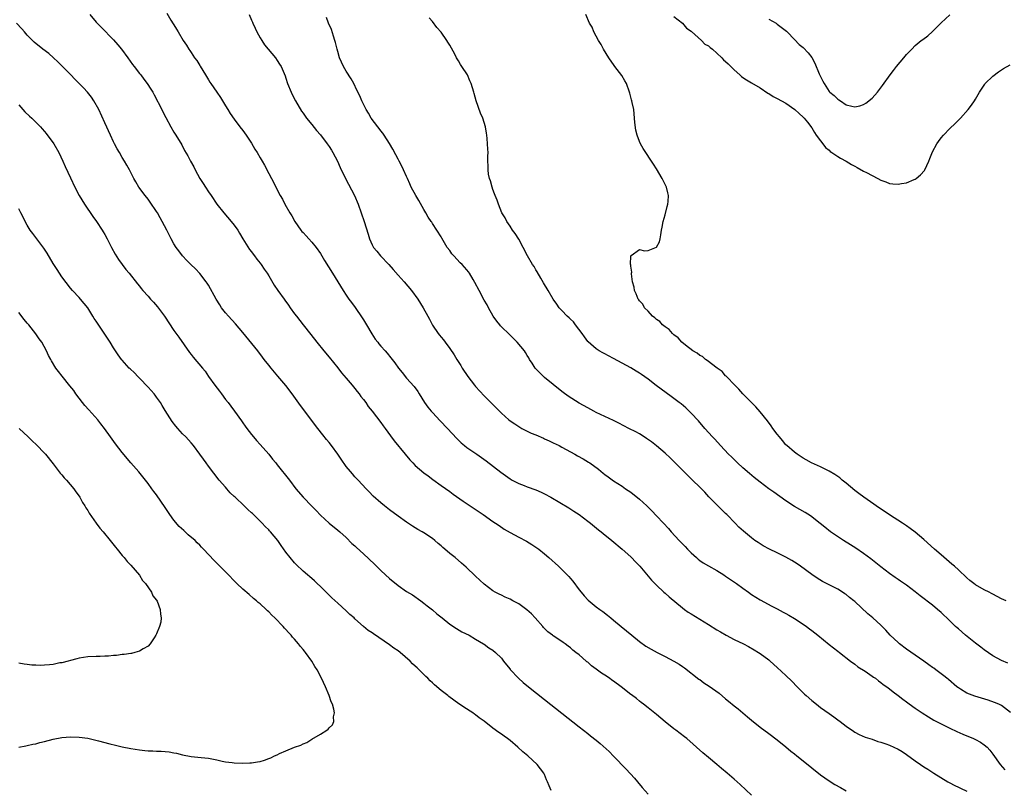
# Model space of a CAD drawing. Units: inches. Extents: x 2505000 to 2508000, y 1548000 to 1551000.
# Drawn here: x 2505447 to 2505676, y 1548227 to 1548406 of the extents above; entities that cross this region are included whole.
import ezdxf

# ---------------------------------------------------------------- set-up
doc = ezdxf.new("R2010")
doc.units = ezdxf.units.IN
doc.header["$MEASUREMENT"] = 0
doc.layers.add('LD25051548_10ft', color=133, linetype='Continuous')

msp = doc.modelspace()

# ---------------------------------------------------------------- linework, layer by layer
at = {"layer": 'LD25051548_10ft'}
for points, elevation in [([(2505463.53, 1548407), (2505465, 1548405.25), (2505465.21, 1548405), (2505466.1, 1548404.1), (2505469, 1548401.18), (2505470, 1548400), (2505470.81, 1548399), (2505472.3, 1548397), (2505473.42, 1548395.42), (2505473.77, 1548395), (2505475, 1548393.35), (2505475.3, 1548393), (2505476.06, 1548392.06), (2505476.82, 1548391), (2505477.69, 1548389.69), (2505478.08, 1548389), (2505478.43, 1548388.43), (2505480.17, 1548385), (2505480.46, 1548384.46), (2505481.12, 1548383.12), (2505482.26, 1548381), (2505483, 1548379.74), (2505483.47, 1548379), (2505484.81, 1548376.81), (2505485.5, 1548375.5), (2505486.22, 1548374.22), (2505486.87, 1548373), (2505487.65, 1548371.65), (2505487.95, 1548371), (2505489.02, 1548369), (2505489.82, 1548367.82), (2505490.31, 1548367), (2505491, 1548365.92), (2505491.63, 1548365), (2505492.96, 1548363), (2505494.56, 1548361), (2505496.31, 1548359), (2505497, 1548358.17), (2505497.8, 1548357), (2505498.26, 1548356.26), (2505499.01, 1548355.01), (2505500.54, 1548352.54), (2505501, 1548351.95), (2505501.39, 1548351.39), (2505501.7, 1548351), (2505502.24, 1548350.24), (2505503, 1548349.36), (2505503.25, 1548349), (2505503.94, 1548347.94), (2505504.61, 1548347), (2505505, 1548346.42), (2505506.26, 1548344.26), (2505507.12, 1548343), (2505508.55, 1548341), (2505508.72, 1548340.72), (2505509.56, 1548339.56), (2505510.01, 1548339), (2505511, 1548337.59), (2505511.43, 1548337), (2505512.99, 1548335), (2505514.79, 1548332.79), (2505516.18, 1548331), (2505517.76, 1548329), (2505519, 1548327.52), (2505521, 1548325.06), (2505521.89, 1548323.89), (2505523, 1548322.65), (2505524.39, 1548321), (2505524.65, 1548320.65), (2505525, 1548320.26), (2505525.54, 1548319.54), (2505526.01, 1548319), (2505526.4, 1548318.4), (2505527, 1548317.67), (2505527.5, 1548317), (2505528.1, 1548316.1), (2505528.97, 1548315), (2505531, 1548312.37), (2505531.58, 1548311.58), (2505532.03, 1548311), (2505533.27, 1548309.27), (2505534.13, 1548308.13), (2505536.63, 1548305), (2505537.73, 1548303.73), (2505538.4, 1548303), (2505539, 1548302.41), (2505541, 1548300.7), (2505541.96, 1548299.96), (2505543.11, 1548299.11), (2505545, 1548297.78), (2505547, 1548296.34), (2505547.76, 1548295.76), (2505550.1, 1548294.1), (2505554.77, 1548291), (2505557, 1548289.41), (2505557.63, 1548289), (2505558.43, 1548288.43), (2505559.64, 1548287.64), (2505561, 1548286.86), (2505563, 1548285.76), (2505564.82, 1548284.82), (2505566.06, 1548284.06), (2505567, 1548283.46), (2505567.64, 1548283), (2505569, 1548281.88), (2505570.02, 1548281), (2505572.23, 1548279), (2505573.64, 1548277.64), (2505574.61, 1548276.61), (2505575, 1548276.15), (2505575.52, 1548275.52), (2505577, 1548273.56), (2505577.46, 1548273), (2505578.17, 1548272.17), (2505579.15, 1548271.15), (2505581, 1548269.61), (2505581.79, 1548269), (2505582.5, 1548268.5), (2505583.62, 1548267.62), (2505584.36, 1548267), (2505585, 1548266.51), (2505586.78, 1548265), (2505588.02, 1548264.02), (2505589.24, 1548263), (2505591, 1548261.58), (2505592.49, 1548260.49), (2505593.73, 1548259.73), (2505595.12, 1548259), (2505597, 1548258.09), (2505599, 1548257.02), (2505600.26, 1548256.26), (2505601, 1548255.72), (2505601.43, 1548255.43), (2505604.81, 1548252.81), (2505605, 1548252.69), (2505605.98, 1548251.98), (2505607.22, 1548251.22), (2505609.54, 1548249.54), (2505611, 1548248.24), (2505611.7, 1548247.7), (2505613, 1548246.61), (2505613.94, 1548245.94), (2505615, 1548244.99), (2505616.1, 1548244.1), (2505617, 1548243.27), (2505619, 1548241.65), (2505621, 1548240.19), (2505623, 1548238.71), (2505625, 1548237.09), (2505626.13, 1548236.13), (2505627, 1548235.45), (2505627.54, 1548235), (2505629, 1548233.87), (2505633, 1548230.64), (2505635, 1548229.21), (2505636.36, 1548228.36), (2505637.64, 1548227.64), (2505639, 1548226.93)], 7110), ([(2505481.33, 1548407.33), (2505482.32, 1548405.68), (2505482.86, 1548404.86), (2505483, 1548404.6), (2505483.64, 1548403.64), (2505483.97, 1548403), (2505485.18, 1548401), (2505485.94, 1548399.94), (2505486.45, 1548399), (2505486.69, 1548398.69), (2505487, 1548398.19), (2505487.82, 1548397), (2505488.33, 1548396.33), (2505489, 1548395.19), (2505489.08, 1548395.08), (2505490.36, 1548393), (2505491, 1548391.88), (2505491.34, 1548391.34), (2505491.57, 1548391), (2505493, 1548389.01), (2505493.8, 1548387.8), (2505494.31, 1548387), (2505495, 1548385.81), (2505495.49, 1548385), (2505496.04, 1548384.04), (2505497, 1548382.72), (2505498.3, 1548381), (2505499, 1548380.1), (2505499.78, 1548379), (2505501, 1548377.17), (2505501.79, 1548375.79), (2505502.31, 1548375), (2505503, 1548373.8), (2505503.5, 1548373), (2505504.04, 1548372.04), (2505505, 1548370.14), (2505505.61, 1548369), (2505506.14, 1548368.14), (2505506.64, 1548367), (2505507.69, 1548365), (2505508.19, 1548364.19), (2505508.77, 1548363), (2505509.9, 1548361), (2505510.33, 1548360.32), (2505511.08, 1548359), (2505512.49, 1548357), (2505512.71, 1548356.71), (2505513, 1548356.41), (2505513.66, 1548355.66), (2505514.3, 1548355), (2505515, 1548354.23), (2505516, 1548353), (2505517, 1548351.56), (2505517.97, 1548349.97), (2505519.83, 1548347), (2505522.29, 1548343), (2505523, 1548341.89), (2505523.61, 1548341), (2505524.19, 1548340.19), (2505525.04, 1548339.04), (2505526.67, 1548336.67), (2505527, 1548336.16), (2505527.67, 1548335), (2505528.91, 1548332.91), (2505529.71, 1548331.71), (2505530.29, 1548331), (2505530.58, 1548330.58), (2505531, 1548330.08), (2505531.98, 1548329), (2505532.45, 1548328.45), (2505533.36, 1548327.36), (2505534.24, 1548326.24), (2505535.12, 1548325), (2505535.94, 1548323.94), (2505537, 1548322.67), (2505538.74, 1548320.74), (2505539.56, 1548319.56), (2505539.89, 1548319), (2505541.15, 1548317), (2505541.94, 1548315.94), (2505542.69, 1548315), (2505543, 1548314.66), (2505544.76, 1548312.76), (2505546.47, 1548311), (2505548.67, 1548308.67), (2505549.67, 1548307.67), (2505550.46, 1548307), (2505551, 1548306.58), (2505553.31, 1548305), (2505555.46, 1548303.46), (2505558.85, 1548300.85), (2505561, 1548299.31), (2505561.52, 1548299), (2505563, 1548298.21), (2505564.23, 1548297.77), (2505565, 1548297.47), (2505567, 1548296.76), (2505568.21, 1548296.21), (2505569, 1548295.82), (2505570.48, 1548295), (2505574.6, 1548292.6), (2505575.82, 1548291.82), (2505577.03, 1548291), (2505579, 1548289.5), (2505579.64, 1548289), (2505581.49, 1548287.48), (2505582.11, 1548287), (2505582.59, 1548286.59), (2505584.57, 1548285), (2505586.98, 1548283), (2505589, 1548281.18), (2505589.19, 1548281), (2505590.06, 1548280.06), (2505591.08, 1548279), (2505593.81, 1548275.81), (2505595, 1548274.58), (2505596.69, 1548273), (2505597, 1548272.75), (2505597.91, 1548271.91), (2505601, 1548269.33), (2505601.44, 1548269), (2505602.35, 1548268.35), (2505603, 1548267.94), (2505605, 1548266.7), (2505607, 1548265.51), (2505609, 1548264.29), (2505609.79, 1548263.79), (2505611.15, 1548263), (2505613, 1548262.04), (2505615.12, 1548261), (2505616.35, 1548260.35), (2505617.62, 1548259.62), (2505618.66, 1548259), (2505619, 1548258.77), (2505621, 1548257.26), (2505621.32, 1548257), (2505623, 1548255.51), (2505625, 1548253.66), (2505626.34, 1548252.34), (2505627.64, 1548251), (2505629.34, 1548249.34), (2505629.71, 1548249), (2505631, 1548247.88), (2505632.08, 1548247), (2505633, 1548246.27), (2505635, 1548244.81), (2505636.09, 1548244.09), (2505637, 1548243.4), (2505637.59, 1548243), (2505639, 1548241.89), (2505640.71, 1548240.71), (2505641, 1548240.52), (2505641.99, 1548239.99), (2505643.38, 1548239.38), (2505645, 1548238.85), (2505646.35, 1548238.36), (2505647, 1548238.19), (2505648.21, 1548237.79), (2505649, 1548237.48), (2505651, 1548236.58), (2505651.99, 1548235.99), (2505653, 1548235.35), (2505655, 1548233.88), (2505656.23, 1548233), (2505657, 1548232.48), (2505657.91, 1548231.91), (2505659.3, 1548231), (2505662.54, 1548229), (2505662.84, 1548228.84), (2505664.16, 1548228.16), (2505665, 1548227.75), (2505665.5, 1548227.5), (2505667, 1548226.79)], 7100), ([(2505500.44, 1548407), (2505501, 1548405.73), (2505501.24, 1548405.24), (2505501.32, 1548405), (2505501.87, 1548403.87), (2505502.26, 1548403), (2505503, 1548401.65), (2505503.37, 1548401), (2505503.99, 1548399.99), (2505506.55, 1548397), (2505507, 1548396.38), (2505507.51, 1548395.51), (2505507.88, 1548395), (2505508.8, 1548392.8), (2505509, 1548392.25), (2505509.38, 1548391), (2505510.18, 1548389), (2505510.44, 1548388.44), (2505511.2, 1548387), (2505512.62, 1548384.62), (2505513, 1548384.11), (2505513.44, 1548383.44), (2505513.79, 1548383), (2505515, 1548381.53), (2505516.12, 1548380.12), (2505517, 1548379.1), (2505518.6, 1548377), (2505519, 1548376.4), (2505519.54, 1548375.54), (2505519.9, 1548375), (2505520.94, 1548373), (2505521.56, 1548371.56), (2505522.78, 1548369), (2505524.87, 1548365), (2505525.75, 1548363), (2505526.47, 1548361), (2505527.14, 1548359), (2505528.07, 1548356.07), (2505528.35, 1548355), (2505529, 1548353.6), (2505529.31, 1548353), (2505530.1, 1548352.1), (2505530.97, 1548351), (2505532.84, 1548349), (2505533.86, 1548347.86), (2505535, 1548346.55), (2505536.43, 1548345), (2505538.14, 1548343), (2505539.62, 1548341), (2505540.86, 1548339), (2505541.91, 1548337), (2505542.31, 1548336.31), (2505543, 1548334.95), (2505544.34, 1548333), (2505544.64, 1548332.64), (2505545, 1548332.14), (2505545.52, 1548331.52), (2505545.92, 1548331), (2505547, 1548329.55), (2505548.05, 1548328.05), (2505548.66, 1548327), (2505549.55, 1548325.55), (2505549.88, 1548325), (2505551.21, 1548323), (2505552.73, 1548321), (2505553, 1548320.68), (2505555, 1548318.52), (2505556.78, 1548316.78), (2505557, 1548316.54), (2505557.79, 1548315.79), (2505558.53, 1548315), (2505559, 1548314.53), (2505560.73, 1548313), (2505561, 1548312.78), (2505562.07, 1548312.07), (2505563.25, 1548311.25), (2505563.69, 1548311), (2505565.92, 1548309.92), (2505567, 1548309.5), (2505568.72, 1548308.72), (2505569, 1548308.61), (2505570.08, 1548308.08), (2505571, 1548307.67), (2505572.35, 1548307), (2505573, 1548306.67), (2505576.06, 1548305), (2505576.65, 1548304.65), (2505577.93, 1548303.93), (2505579.19, 1548303.19), (2505579.48, 1548303), (2505581.51, 1548301.51), (2505582.62, 1548300.62), (2505583, 1548300.29), (2505583.75, 1548299.75), (2505585, 1548298.86), (2505587, 1548297.58), (2505587.8, 1548297), (2505589, 1548296.18), (2505591, 1548294.54), (2505592.7, 1548293), (2505593.89, 1548291.89), (2505595, 1548290.74), (2505596.56, 1548289), (2505597.75, 1548287.75), (2505598.36, 1548287), (2505600.23, 1548285), (2505600.61, 1548284.61), (2505601, 1548284.17), (2505601.6, 1548283.6), (2505602.15, 1548283), (2505603, 1548282.11), (2505604.22, 1548281), (2505604.64, 1548280.64), (2505605, 1548280.37), (2505605.81, 1548279.81), (2505607.07, 1548279.07), (2505609, 1548278.01), (2505610.61, 1548277), (2505611, 1548276.74), (2505613.5, 1548275), (2505615, 1548273.89), (2505616.28, 1548273), (2505617, 1548272.48), (2505619, 1548271.22), (2505621.76, 1548269.76), (2505623, 1548269.14), (2505624.38, 1548268.38), (2505625, 1548268.07), (2505625.65, 1548267.65), (2505627, 1548266.92), (2505629, 1548265.57), (2505629.8, 1548265), (2505630.48, 1548264.48), (2505631, 1548264.11), (2505632.42, 1548263), (2505635, 1548260.88), (2505637, 1548259.29), (2505637.42, 1548259), (2505639.98, 1548257), (2505641, 1548256.25), (2505641.7, 1548255.7), (2505643.37, 1548254.63), (2505645, 1548253.53), (2505645.3, 1548253.3), (2505645.74, 1548253), (2505646.45, 1548252.45), (2505647, 1548252.07), (2505647.59, 1548251.59), (2505648.42, 1548251), (2505649, 1548250.56), (2505649.85, 1548249.85), (2505651, 1548249.04), (2505652.13, 1548248.13), (2505653, 1548247.53), (2505653.3, 1548247.3), (2505654.46, 1548246.46), (2505655, 1548246.11), (2505656.62, 1548245), (2505658.07, 1548244.07), (2505659.32, 1548243.32), (2505661, 1548242.41), (2505663, 1548241.43), (2505664.65, 1548240.65), (2505666.03, 1548240.03), (2505668.54, 1548239), (2505669, 1548238.78), (2505670.15, 1548238.15), (2505671, 1548237.58), (2505671.68, 1548237), (2505672.3, 1548236.3), (2505673, 1548235.43), (2505674.69, 1548233), (2505675.75, 1548231.75)], 7090), ([(2505676.07, 1548271), (2505675, 1548271.48), (2505674.02, 1548272.02), (2505673, 1548272.52), (2505672.71, 1548272.71), (2505672.15, 1548273), (2505671, 1548273.56), (2505669, 1548274.69), (2505668.57, 1548275), (2505667.69, 1548275.69), (2505667, 1548276.29), (2505665, 1548278.18), (2505664.1, 1548279), (2505663.52, 1548279.52), (2505661, 1548281.67), (2505659.47, 1548283), (2505657, 1548285.22), (2505655, 1548286.93), (2505653.8, 1548287.8), (2505653, 1548288.39), (2505652.05, 1548289), (2505649, 1548290.91), (2505645.95, 1548293), (2505645.41, 1548293.41), (2505643.04, 1548295), (2505641.92, 1548295.92), (2505641, 1548296.6), (2505639, 1548298.25), (2505638.05, 1548299), (2505637.5, 1548299.5), (2505637, 1548299.81), (2505636.32, 1548300.32), (2505635, 1548301.05), (2505633, 1548302.05), (2505630.93, 1548303), (2505629.73, 1548303.73), (2505629, 1548304.1), (2505627.59, 1548305), (2505627, 1548305.44), (2505625.2, 1548307), (2505625, 1548307.21), (2505624.17, 1548308.17), (2505623.48, 1548309), (2505623, 1548309.63), (2505621.99, 1548311), (2505621.59, 1548311.59), (2505620.72, 1548312.72), (2505619, 1548314.85), (2505618.01, 1548316.01), (2505615, 1548319.02), (2505614.07, 1548320.07), (2505613.11, 1548321), (2505611.2, 1548323), (2505611.12, 1548323.12), (2505611, 1548323.21), (2505610.17, 1548324.17), (2505609.05, 1548325), (2505606.76, 1548326.76), (2505606.33, 1548327), (2505605.64, 1548327.64), (2505605, 1548327.94), (2505604.43, 1548328.43), (2505603.43, 1548329), (2505601.66, 1548330.34), (2505600.85, 1548331), (2505600.01, 1548332.01), (2505599, 1548332.69), (2505598.85, 1548332.85), (2505598.65, 1548333), (2505597.93, 1548333.93), (2505597, 1548334.53), (2505596.38, 1548335), (2505595.77, 1548335.77), (2505595, 1548336.26), (2505594.61, 1548336.61), (2505594.06, 1548337), (2505593, 1548338.18), (2505592.2, 1548339), (2505591.79, 1548339.79), (2505591, 1548340.63), (2505590.85, 1548340.85), (2505590.71, 1548341), (2505590.25, 1548342.25), (2505589.85, 1548343), (2505589.79, 1548343.79), (2505589.43, 1548345), (2505589.15, 1548346.85), (2505589.17, 1548347), (2505589.24, 1548347.24), (2505589, 1548348.65), (2505588.98, 1548348.98), (2505588.95, 1548349.05), (2505588.99, 1548351), (2505589, 1548351.06), (2505589.11, 1548351.11), (2505591, 1548352.47), (2505592.19, 1548352.19), (2505593, 1548352.31), (2505595, 1548353.01), (2505595.69, 1548354.31), (2505595.84, 1548355), (2505595.94, 1548355.94), (2505596.12, 1548357), (2505596.28, 1548357.72), (2505596.5, 1548359), (2505597, 1548360.57), (2505597.48, 1548362.52), (2505597.61, 1548363), (2505597.69, 1548363.68), (2505597.75, 1548365), (2505597.62, 1548365.62), (2505597.25, 1548367), (2505596.53, 1548368.53), (2505596.29, 1548369), (2505595, 1548371.24), (2505594.31, 1548372.31), (2505591.91, 1548375.91), (2505591.27, 1548377), (2505591, 1548377.58), (2505590.45, 1548379), (2505590.16, 1548380.16), (2505589.95, 1548381.95), (2505589.89, 1548383), (2505589.69, 1548385), (2505589.35, 1548386.65), (2505589.28, 1548387), (2505589.2, 1548387.2), (2505588.76, 1548388.76), (2505588.71, 1548389), (2505587.97, 1548391), (2505587.64, 1548391.64), (2505586.89, 1548392.89), (2505585.29, 1548395), (2505585.18, 1548395.18), (2505583.9, 1548397), (2505582.71, 1548399), (2505582.1, 1548400.1), (2505581.55, 1548401), (2505580.45, 1548403), (2505580.07, 1548404.07), (2505579.45, 1548405), (2505578.6, 1548407)], 7060), ([(2505599, 1548406.59), (2505601, 1548405.03), (2505601.89, 1548403.89), (2505603, 1548403.18), (2505603.08, 1548403.08), (2505605.41, 1548401), (2505606.18, 1548400.18), (2505607, 1548399.76), (2505607.4, 1548399.4), (2505607.94, 1548399), (2505609, 1548398.06), (2505610.14, 1548397), (2505610.52, 1548396.52), (2505611, 1548396.15), (2505611.58, 1548395.58), (2505612.23, 1548395), (2505613, 1548394.21), (2505614.33, 1548393), (2505614.66, 1548392.66), (2505615, 1548392.45), (2505615.86, 1548391.86), (2505617, 1548391.21), (2505619, 1548390.03), (2505620.78, 1548388.78), (2505621, 1548388.67), (2505622.02, 1548388.02), (2505623, 1548387.51), (2505625, 1548386.42), (2505627.06, 1548385), (2505628.09, 1548384.09), (2505629, 1548383.21), (2505629.2, 1548383), (2505630.03, 1548382.03), (2505631, 1548380.73), (2505631.65, 1548379.65), (2505632, 1548379), (2505633, 1548377.74), (2505633.52, 1548377), (2505634.19, 1548376.19), (2505635, 1548375.52), (2505635.27, 1548375.27), (2505635.63, 1548375), (2505637, 1548374.08), (2505637.67, 1548373.67), (2505638.94, 1548373), (2505640.23, 1548372.23), (2505641, 1548371.81), (2505641.55, 1548371.55), (2505643, 1548370.7), (2505643.66, 1548370.34), (2505645, 1548369.64), (2505646.3, 1548369), (2505647, 1548368.59), (2505648.17, 1548368.17), (2505649, 1548367.82), (2505649.77, 1548367.77), (2505651, 1548367.64), (2505651.81, 1548367.81), (2505653, 1548368), (2505654.77, 1548368.77), (2505655, 1548368.85), (2505655.22, 1548369), (2505656.2, 1548369.8), (2505657.13, 1548370.87), (2505657.21, 1548371), (2505658.16, 1548373), (2505658.36, 1548373.64), (2505659, 1548375.15), (2505660.01, 1548377), (2505660.4, 1548377.6), (2505661, 1548378.39), (2505661.52, 1548379), (2505663, 1548380.56), (2505664.25, 1548381.75), (2505665, 1548382.54), (2505665.46, 1548383), (2505667.24, 1548385), (2505668.02, 1548385.98), (2505668.77, 1548387), (2505669, 1548387.36), (2505669.92, 1548389), (2505671.13, 1548390.87), (2505671.25, 1548391), (2505673, 1548392.69), (2505674.28, 1548393.72), (2505675, 1548394.2), (2505675.46, 1548394.54), (2505677, 1548395.39)], 7060), ([(2505621, 1548405.95), (2505622.7, 1548405), (2505623, 1548404.8), (2505625.14, 1548403.14), (2505625.3, 1548403), (2505627, 1548401.23), (2505628.06, 1548400.06), (2505629, 1548399.34), (2505630.12, 1548398.12), (2505631, 1548397.07), (2505631.72, 1548395.72), (2505632.7, 1548393.3), (2505633, 1548392.68), (2505633.58, 1548391.58), (2505633.83, 1548391), (2505635, 1548389.2), (2505635.19, 1548389), (2505636.22, 1548388.22), (2505637, 1548387.37), (2505637.27, 1548387.27), (2505637.66, 1548387), (2505639, 1548386.11), (2505640.27, 1548385.73), (2505641, 1548385.62), (2505642.15, 1548385.85), (2505643, 1548386.17), (2505643.54, 1548386.46), (2505645, 1548387.63), (2505646.23, 1548389), (2505647.43, 1548390.57), (2505649.17, 1548393), (2505649.99, 1548394.01), (2505650.66, 1548395), (2505652.32, 1548397), (2505652.66, 1548397.34), (2505653, 1548397.73), (2505654.18, 1548399), (2505655, 1548399.81), (2505656.38, 1548401), (2505656.73, 1548401.27), (2505657.88, 1548402.12), (2505659, 1548403.07), (2505661, 1548405.13), (2505663, 1548406.94)], 7070), ([(2505617, 1548225.92), (2505614.37, 1548228.37), (2505613, 1548229.57), (2505611.33, 1548231), (2505610.04, 1548232.04), (2505608.94, 1548233), (2505607, 1548234.63), (2505605.72, 1548235.72), (2505602.01, 1548239), (2505601.45, 1548239.45), (2505599.44, 1548241), (2505599, 1548241.32), (2505597, 1548242.89), (2505595, 1548244.6), (2505593, 1548246.19), (2505591.93, 1548247), (2505591.41, 1548247.41), (2505591, 1548247.71), (2505590.29, 1548248.29), (2505589.16, 1548249.16), (2505589, 1548249.27), (2505586.8, 1548251), (2505585, 1548252.34), (2505584.6, 1548252.6), (2505584.07, 1548253), (2505583, 1548253.74), (2505582.22, 1548254.22), (2505581, 1548255.16), (2505579.91, 1548255.91), (2505579, 1548256.74), (2505578.84, 1548256.84), (2505578.68, 1548257), (2505577, 1548258.42), (2505576.28, 1548259), (2505575.54, 1548259.54), (2505575, 1548260.1), (2505574.46, 1548260.46), (2505573.8, 1548261), (2505573.31, 1548261.31), (2505573, 1548261.57), (2505571, 1548262.89), (2505570.87, 1548263), (2505569.78, 1548263.78), (2505569, 1548264.53), (2505568.77, 1548264.77), (2505568.6, 1548265), (2505566.81, 1548267), (2505565.94, 1548267.94), (2505564.92, 1548268.92), (2505563, 1548270.29), (2505561.63, 1548271), (2505561, 1548271.35), (2505559.85, 1548271.85), (2505559, 1548272.29), (2505558.5, 1548272.5), (2505557.54, 1548273), (2505557, 1548273.34), (2505555, 1548274.85), (2505553, 1548276.73), (2505550.83, 1548278.83), (2505549.75, 1548279.75), (2505548.25, 1548281), (2505547, 1548281.96), (2505545.83, 1548283), (2505545.37, 1548283.37), (2505545, 1548283.74), (2505544.31, 1548284.31), (2505543.56, 1548285), (2505543, 1548285.45), (2505541, 1548286.76), (2505540.6, 1548287), (2505539.57, 1548287.57), (2505538.34, 1548288.34), (2505537, 1548289.23), (2505535, 1548290.65), (2505533, 1548292.13), (2505531.89, 1548293), (2505531, 1548293.73), (2505529.27, 1548295.27), (2505528.3, 1548296.3), (2505527.59, 1548297), (2505525.72, 1548299), (2505525, 1548299.79), (2505524.45, 1548300.45), (2505523.96, 1548301), (2505523, 1548302.19), (2505521.84, 1548303.84), (2505521.07, 1548305), (2505519.59, 1548307), (2505519, 1548307.75), (2505518.42, 1548308.42), (2505517.53, 1548309.53), (2505516.39, 1548311), (2505512.34, 1548316.34), (2505510.43, 1548319), (2505508.95, 1548320.95), (2505507.15, 1548323.15), (2505505.55, 1548325), (2505505, 1548325.67), (2505503.98, 1548327), (2505503.54, 1548327.54), (2505502.45, 1548329), (2505499, 1548333.27), (2505497.27, 1548335.27), (2505495.68, 1548337), (2505495, 1548337.78), (2505494.08, 1548339), (2505493.64, 1548339.64), (2505492.81, 1548341), (2505491, 1548344.26), (2505490.72, 1548344.72), (2505490.52, 1548345), (2505489, 1548346.93), (2505487.99, 1548347.99), (2505486.92, 1548349), (2505486, 1548349.99), (2505485, 1548351), (2505484.16, 1548352.16), (2505483.52, 1548353), (2505483, 1548353.81), (2505482.34, 1548355), (2505481.87, 1548355.87), (2505481.33, 1548357), (2505480.3, 1548359), (2505479.82, 1548359.82), (2505479.18, 1548361), (2505479, 1548361.3), (2505477.5, 1548363.5), (2505477, 1548364.19), (2505476.34, 1548365), (2505474.87, 1548367), (2505474.2, 1548368.2), (2505473.7, 1548369), (2505472.68, 1548371), (2505472.08, 1548372.09), (2505471.56, 1548373), (2505471, 1548373.86), (2505470.37, 1548375), (2505469.85, 1548375.85), (2505469.24, 1548377), (2505469, 1548377.48), (2505468.29, 1548379), (2505467, 1548381.87), (2505465.57, 1548385), (2505464.46, 1548387), (2505463.85, 1548387.85), (2505462.93, 1548389), (2505462.02, 1548390.02), (2505461.01, 1548391), (2505460.04, 1548392.04), (2505459.06, 1548393), (2505457.08, 1548395.08), (2505456.08, 1548396.08), (2505455.07, 1548397), (2505453.95, 1548397.95), (2505452.63, 1548399), (2505450.62, 1548400.62), (2505449, 1548402.24), (2505448.31, 1548403), (2505447.71, 1548403.71), (2505446.45, 1548405)], 7120), ([(2505677.06, 1548245.06), (2505675, 1548246.68), (2505674.39, 1548247), (2505673.42, 1548247.42), (2505671.93, 1548247.93), (2505668.86, 1548248.86), (2505667, 1548249.58), (2505665.53, 1548250.47), (2505665, 1548250.77), (2505664.68, 1548251), (2505662.69, 1548252.69), (2505662.3, 1548253), (2505661.61, 1548253.61), (2505659.78, 1548255), (2505659.33, 1548255.33), (2505659, 1548255.55), (2505658.17, 1548256.17), (2505657, 1548256.96), (2505655, 1548258.35), (2505653, 1548259.8), (2505651.38, 1548261), (2505651, 1548261.32), (2505649.2, 1548263), (2505648.17, 1548264.17), (2505647, 1548265.37), (2505645.17, 1548267), (2505644, 1548268), (2505641, 1548270.79), (2505640.76, 1548271), (2505639.77, 1548271.77), (2505639, 1548272.42), (2505638.64, 1548272.64), (2505638.13, 1548273), (2505637, 1548273.71), (2505635.51, 1548274.49), (2505633.5, 1548275.5), (2505632.24, 1548276.24), (2505631, 1548277.07), (2505628.41, 1548279), (2505627.57, 1548279.57), (2505626.35, 1548280.35), (2505625, 1548281.12), (2505623, 1548282.14), (2505621.19, 1548283), (2505619.75, 1548283.75), (2505618.52, 1548284.52), (2505617.81, 1548285), (2505617, 1548285.59), (2505615.13, 1548287.13), (2505614.09, 1548288.09), (2505613.24, 1548289), (2505611.28, 1548291), (2505611, 1548291.28), (2505610.1, 1548292.1), (2505609.22, 1548293), (2505607.14, 1548295.14), (2505606.19, 1548296.19), (2505605.41, 1548297), (2505605, 1548297.37), (2505603.31, 1548299), (2505603, 1548299.28), (2505602.13, 1548300.13), (2505601.3, 1548301), (2505599, 1548303.34), (2505598.14, 1548304.14), (2505597, 1548305.26), (2505595, 1548306.97), (2505593.84, 1548307.84), (2505592.67, 1548308.67), (2505592.11, 1548309), (2505591, 1548309.7), (2505590.18, 1548310.18), (2505588.52, 1548311), (2505586.2, 1548312.2), (2505585, 1548312.79), (2505583, 1548313.77), (2505581, 1548314.7), (2505580.42, 1548315), (2505579, 1548315.73), (2505577, 1548316.88), (2505574.51, 1548318.51), (2505573.35, 1548319.35), (2505572.21, 1548320.21), (2505571, 1548321.15), (2505569, 1548322.8), (2505568.77, 1548323), (2505567.87, 1548323.87), (2505566.84, 1548325), (2505566.13, 1548326.13), (2505565.53, 1548327), (2505565.37, 1548327.37), (2505565, 1548327.92), (2505564.61, 1548328.61), (2505564.31, 1548329), (2505562.61, 1548331), (2505561.83, 1548331.83), (2505561, 1548332.62), (2505560.82, 1548332.82), (2505559, 1548334.59), (2505558.8, 1548334.8), (2505558.62, 1548335), (2505557.91, 1548335.91), (2505557.08, 1548337), (2505555.98, 1548339), (2505555.66, 1548339.66), (2505555, 1548340.78), (2505553.8, 1548343), (2505552.85, 1548344.85), (2505552.42, 1548345.58), (2505551.62, 1548347), (2505551.36, 1548347.36), (2505551, 1548347.81), (2505550.44, 1548348.44), (2505549.88, 1548349), (2505549.43, 1548349.43), (2505547.93, 1548351), (2505547.51, 1548351.51), (2505547, 1548352.25), (2505546.44, 1548353), (2505545.15, 1548355.15), (2505545, 1548355.42), (2505544.04, 1548357), (2505543, 1548358.52), (2505542.81, 1548358.81), (2505542.72, 1548359), (2505542.01, 1548360.01), (2505541.47, 1548361), (2505541, 1548361.75), (2505539.86, 1548363.86), (2505539.14, 1548365), (2505538.06, 1548367), (2505537.75, 1548367.75), (2505537.18, 1548369), (2505537, 1548369.43), (2505536.3, 1548371), (2505535.87, 1548371.87), (2505535.27, 1548373), (2505535, 1548373.45), (2505534.46, 1548374.46), (2505533.76, 1548375.76), (2505533, 1548377.1), (2505531.78, 1548379), (2505531.46, 1548379.46), (2505531, 1548380.05), (2505530.6, 1548380.6), (2505530.28, 1548381), (2505528.8, 1548383), (2505528.17, 1548384.17), (2505527.6, 1548385), (2505527, 1548386.24), (2505526.61, 1548387), (2505526.14, 1548388.14), (2505525.47, 1548389.47), (2505524.76, 1548391), (2505524.14, 1548392.14), (2505523, 1548393.87), (2505522.35, 1548395), (2505521.44, 1548397), (2505521, 1548398.41), (2505520.85, 1548399), (2505520.51, 1548400.51), (2505520.37, 1548401), (2505520.02, 1548401.98), (2505519.57, 1548403.57), (2505518.89, 1548405), (2505518.37, 1548406.37)], 7080), ([(2505676.5, 1548256.5), (2505675, 1548257.14), (2505673, 1548258.24), (2505671, 1548259.62), (2505670.23, 1548260.23), (2505669, 1548261.14), (2505666.68, 1548263), (2505665, 1548264.47), (2505664.7, 1548264.7), (2505664.37, 1548265), (2505662.3, 1548267), (2505661.62, 1548267.62), (2505661, 1548268.26), (2505660.19, 1548269), (2505659, 1548269.98), (2505656.15, 1548272.15), (2505655, 1548273.07), (2505653, 1548274.6), (2505651.58, 1548275.58), (2505651, 1548275.94), (2505650.36, 1548276.36), (2505649, 1548277.31), (2505647, 1548278.87), (2505645.83, 1548279.83), (2505644.71, 1548280.71), (2505643, 1548281.97), (2505641.19, 1548283.19), (2505639.98, 1548283.98), (2505638.33, 1548285), (2505635.37, 1548287), (2505634.04, 1548288.04), (2505632.95, 1548288.95), (2505630.71, 1548290.71), (2505629.48, 1548291.48), (2505627, 1548292.9), (2505625, 1548294.17), (2505622.16, 1548296.16), (2505621.05, 1548297), (2505619, 1548298.51), (2505617.61, 1548299.61), (2505616.52, 1548300.52), (2505615, 1548301.86), (2505613.76, 1548303), (2505612.36, 1548304.36), (2505611.69, 1548305), (2505609.78, 1548307), (2505608.47, 1548308.47), (2505607.96, 1548309), (2505606.2, 1548311), (2505604.71, 1548312.71), (2505603, 1548314.55), (2505602.55, 1548315), (2505601.74, 1548315.74), (2505600.66, 1548316.66), (2505600.22, 1548317), (2505598.39, 1548318.39), (2505596.07, 1548320.07), (2505594.92, 1548320.92), (2505593, 1548322.41), (2505591.5, 1548323.5), (2505591, 1548323.83), (2505590.28, 1548324.28), (2505589.01, 1548325.01), (2505585, 1548327.2), (2505583.8, 1548327.8), (2505583, 1548328.28), (2505582.51, 1548328.51), (2505581.7, 1548329), (2505581, 1548329.44), (2505579.08, 1548331.08), (2505579, 1548331.18), (2505578.24, 1548332.24), (2505577.74, 1548333), (2505576.21, 1548335), (2505575.7, 1548335.7), (2505575, 1548336.32), (2505574.67, 1548336.67), (2505574.25, 1548337), (2505573, 1548338.35), (2505572.38, 1548339), (2505571.82, 1548339.82), (2505570.99, 1548340.99), (2505569.8, 1548343), (2505568.79, 1548344.79), (2505568.12, 1548345.88), (2505567.31, 1548347.31), (2505567, 1548347.77), (2505566.55, 1548348.55), (2505566.23, 1548349), (2505565.05, 1548351), (2505563, 1548354.89), (2505562.19, 1548356.19), (2505561.59, 1548357), (2505561, 1548357.92), (2505560.24, 1548359), (2505559.84, 1548359.84), (2505559.11, 1548361), (2505558.28, 1548363), (2505557.97, 1548363.97), (2505557.54, 1548365), (2505557.41, 1548365.41), (2505557, 1548366.45), (2505556.81, 1548367), (2505556.43, 1548368.43), (2505556.22, 1548369), (2505556.01, 1548369.99), (2505555.88, 1548371), (2505555.91, 1548371.91), (2505555.85, 1548373), (2505555.85, 1548374.15), (2505555.88, 1548375), (2505555.82, 1548375.82), (2505555.79, 1548377), (2505555.71, 1548378.29), (2505555.61, 1548379), (2505555.49, 1548379.49), (2505555.3, 1548381), (2505554.68, 1548383), (2505554.15, 1548384.15), (2505553.16, 1548387), (2505552.69, 1548388.69), (2505552.62, 1548389), (2505552, 1548391), (2505551.67, 1548391.67), (2505551.1, 1548393), (2505549.81, 1548395), (2505549.46, 1548395.46), (2505549, 1548396.3), (2505548.72, 1548396.72), (2505548.6, 1548397), (2505548.19, 1548397.81), (2505547, 1548399.91), (2505546.58, 1548400.58), (2505546.34, 1548401), (2505545, 1548402.91), (2505544.04, 1548404.04), (2505543, 1548405.37), (2505542.25, 1548406.25)], 7070), ([(2505447, 1548386.06), (2505448.42, 1548384.42), (2505449.47, 1548383.47), (2505450.01, 1548383), (2505451, 1548382.07), (2505452.02, 1548381), (2505452.48, 1548380.48), (2505453, 1548379.88), (2505453.39, 1548379.39), (2505455.14, 1548377), (2505456.3, 1548375), (2505457.22, 1548373), (2505457.75, 1548371.75), (2505459, 1548369.14), (2505459.99, 1548367), (2505461.06, 1548365), (2505462.26, 1548363), (2505464.18, 1548360.18), (2505465.05, 1548359), (2505466.4, 1548357), (2505466.61, 1548356.61), (2505467, 1548355.97), (2505467.54, 1548355), (2505468.07, 1548353.93), (2505468.51, 1548353), (2505469.39, 1548351.39), (2505470.19, 1548350.19), (2505471.88, 1548347.88), (2505472.61, 1548347), (2505474.54, 1548344.54), (2505475, 1548344), (2505475.44, 1548343.43), (2505475.8, 1548343), (2505477, 1548341.68), (2505477.58, 1548341), (2505478.26, 1548340.26), (2505479.18, 1548339.18), (2505480.79, 1548337), (2505483, 1548333.69), (2505484.13, 1548332.13), (2505486.61, 1548328.61), (2505487, 1548328.11), (2505487.5, 1548327.5), (2505489.63, 1548325), (2505490.24, 1548324.24), (2505491.07, 1548323.07), (2505492.51, 1548321), (2505493.6, 1548319.6), (2505494.02, 1548319), (2505495, 1548317.72), (2505495.57, 1548317), (2505496.18, 1548316.18), (2505497.06, 1548315), (2505498.71, 1548312.71), (2505499, 1548312.28), (2505499.54, 1548311.54), (2505499.9, 1548311), (2505501, 1548309.55), (2505501.45, 1548309), (2505502.17, 1548308.17), (2505503, 1548307.27), (2505505.02, 1548305), (2505505.88, 1548303.88), (2505506.63, 1548303), (2505507, 1548302.51), (2505508.21, 1548301), (2505508.55, 1548300.55), (2505509.8, 1548299), (2505511.31, 1548297), (2505512.96, 1548295), (2505515, 1548292.93), (2505515.98, 1548291.98), (2505517, 1548290.89), (2505519, 1548289), (2505521, 1548287.4), (2505521.47, 1548287), (2505523, 1548285.65), (2505524.32, 1548284.32), (2505525, 1548283.72), (2505525.35, 1548283.35), (2505527, 1548281.85), (2505529.51, 1548279.51), (2505531, 1548278.03), (2505532.1, 1548277), (2505533, 1548276.13), (2505535, 1548274.53), (2505537, 1548273.18), (2505538.34, 1548272.34), (2505540.27, 1548271), (2505541, 1548270.47), (2505541.8, 1548269.8), (2505543, 1548268.86), (2505543.99, 1548267.99), (2505545.21, 1548267), (2505547, 1548265.6), (2505548.54, 1548264.54), (2505549.82, 1548263.82), (2505551.5, 1548263), (2505553, 1548262.07), (2505554.87, 1548261), (2505555, 1548260.89), (2505556.1, 1548260.1), (2505557, 1548259.5), (2505557.63, 1548259), (2505559, 1548257.67), (2505559.48, 1548257), (2505560.14, 1548256.14), (2505561, 1548255.14), (2505561.05, 1548255.05), (2505562.96, 1548253), (2505564.05, 1548252.05), (2505565.28, 1548251), (2505569, 1548248.09), (2505577, 1548241.77), (2505579, 1548240.2), (2505579.69, 1548239.69), (2505581, 1548238.63), (2505581.91, 1548237.91), (2505583.99, 1548235.99), (2505585, 1548234.95), (2505587.96, 1548231.96), (2505589.84, 1548229.84), (2505590.54, 1548229), (2505591.68, 1548227.68), (2505593, 1548226.09)], 7130), ([(2505570.53, 1548227), (2505570.05, 1548228.05), (2505569.7, 1548229), (2505569.48, 1548229.48), (2505569, 1548230.67), (2505568.84, 1548231), (2505568.02, 1548232.02), (2505567.32, 1548233), (2505565.13, 1548235), (2505563.95, 1548235.95), (2505562.81, 1548237), (2505561, 1548238.55), (2505560.43, 1548239), (2505559.59, 1548239.59), (2505559, 1548240.05), (2505558.4, 1548240.4), (2505557, 1548241.47), (2505555, 1548243.06), (2505553.86, 1548243.86), (2505553, 1548244.54), (2505552.72, 1548244.72), (2505552.32, 1548245), (2505550.29, 1548246.29), (2505549.3, 1548247), (2505549.11, 1548247.11), (2505547.94, 1548247.94), (2505546.78, 1548248.79), (2505546.52, 1548249), (2505545, 1548250.16), (2505543.47, 1548251.47), (2505543, 1548251.93), (2505542.43, 1548252.43), (2505541.89, 1548253), (2505541.43, 1548253.43), (2505541, 1548253.89), (2505539.88, 1548255), (2505539.41, 1548255.41), (2505539, 1548255.83), (2505538.37, 1548256.37), (2505537.8, 1548257), (2505535.47, 1548259), (2505535, 1548259.37), (2505534.02, 1548260.02), (2505533, 1548260.8), (2505529.29, 1548263.29), (2505529, 1548263.52), (2505528.11, 1548264.11), (2505527, 1548265.01), (2505525, 1548266.79), (2505524.79, 1548267), (2505523.83, 1548267.83), (2505523, 1548268.64), (2505521, 1548270.41), (2505519.64, 1548271.64), (2505517, 1548274.31), (2505516.27, 1548275), (2505515.61, 1548275.61), (2505515, 1548276.14), (2505514.56, 1548276.56), (2505514.02, 1548277), (2505513, 1548277.87), (2505511.38, 1548279.38), (2505511, 1548279.79), (2505509.95, 1548281), (2505509, 1548282.28), (2505507.86, 1548283.86), (2505507.09, 1548285), (2505505.43, 1548287), (2505505.21, 1548287.21), (2505505, 1548287.46), (2505504.21, 1548288.21), (2505503.51, 1548289), (2505501.47, 1548291), (2505501.21, 1548291.21), (2505501, 1548291.43), (2505500.14, 1548292.14), (2505499.31, 1548293), (2505497.2, 1548295), (2505497, 1548295.22), (2505496.08, 1548296.08), (2505495.25, 1548297), (2505495, 1548297.32), (2505493.53, 1548299), (2505491, 1548302.25), (2505490.48, 1548303), (2505489.85, 1548303.85), (2505489.05, 1548305), (2505487.52, 1548307), (2505487, 1548307.61), (2505485.74, 1548309), (2505485, 1548309.77), (2505483.92, 1548311), (2505483.49, 1548311.49), (2505482.62, 1548312.62), (2505481, 1548315.18), (2505480.28, 1548316.28), (2505479.87, 1548317), (2505479, 1548318.27), (2505478.67, 1548318.67), (2505478.42, 1548319), (2505477, 1548320.56), (2505475, 1548322.66), (2505474.65, 1548323), (2505473.87, 1548323.87), (2505472.84, 1548324.84), (2505472.66, 1548325), (2505471, 1548326.79), (2505470.83, 1548327), (2505470.07, 1548328.07), (2505469.47, 1548329), (2505469, 1548329.65), (2505468.19, 1548331), (2505465, 1548335.88), (2505464.53, 1548336.53), (2505464.22, 1548337), (2505463, 1548338.95), (2505461.34, 1548341), (2505461, 1548341.39), (2505459.46, 1548343), (2505459, 1548343.53), (2505457, 1548346.2), (2505455.9, 1548347.9), (2505455, 1548349.26), (2505453.62, 1548351.62), (2505452.84, 1548352.84), (2505451.22, 1548355), (2505450.25, 1548356.25), (2505449.69, 1548357), (2505449, 1548358.12), (2505448.48, 1548359), (2505448.03, 1548360.03), (2505447.49, 1548361), (2505447, 1548361.94)], 7140), ([(2505447, 1548237.04), (2505448.63, 1548237.37), (2505449, 1548237.38), (2505450.27, 1548237.73), (2505451, 1548237.81), (2505451.9, 1548238.1), (2505453, 1548238.37), (2505455, 1548238.92), (2505457, 1548239.29), (2505459, 1548239.41), (2505461, 1548239.34), (2505463, 1548239.08), (2505463.38, 1548239), (2505465.48, 1548238.52), (2505468.17, 1548237.83), (2505469.47, 1548237.47), (2505471, 1548237.09), (2505473, 1548236.69), (2505475, 1548236.39), (2505476.28, 1548236.28), (2505477, 1548236.18), (2505478.15, 1548236.15), (2505479, 1548236.07), (2505480.07, 1548236.07), (2505481.91, 1548235.91), (2505483, 1548235.73), (2505483.61, 1548235.61), (2505485, 1548235.27), (2505487, 1548234.89), (2505489.34, 1548234.66), (2505491, 1548234.46), (2505493, 1548234.07), (2505494.2, 1548233.8), (2505495, 1548233.66), (2505496.55, 1548233.45), (2505497, 1548233.41), (2505499, 1548233.33), (2505500.63, 1548233.37), (2505501, 1548233.39), (2505502.41, 1548233.59), (2505503, 1548233.7), (2505504, 1548234), (2505505, 1548234.36), (2505505.46, 1548234.55), (2505506.38, 1548235), (2505507, 1548235.26), (2505507.53, 1548235.53), (2505509, 1548236.19), (2505511, 1548237.04), (2505512.49, 1548237.51), (2505513, 1548237.83), (2505513.86, 1548238.14), (2505515, 1548238.87), (2505517, 1548240.06), (2505518.48, 1548241), (2505518.78, 1548241.22), (2505519, 1548241.49), (2505519.79, 1548242.21), (2505520.11, 1548243), (2505520.04, 1548244.04), (2505520.26, 1548245), (2505520.14, 1548245.86), (2505519.77, 1548247), (2505519.51, 1548247.51), (2505519.05, 1548249), (2505518.18, 1548251), (2505517.23, 1548253), (2505516.22, 1548255), (2505515.73, 1548255.73), (2505515.04, 1548257), (2505513.55, 1548259), (2505513.29, 1548259.29), (2505513, 1548259.66), (2505512.38, 1548260.38), (2505511.91, 1548261), (2505511, 1548262.08), (2505510.55, 1548262.55), (2505510.19, 1548263), (2505509.61, 1548263.61), (2505509, 1548264.32), (2505508.65, 1548264.65), (2505508.37, 1548265), (2505506.45, 1548267), (2505505.69, 1548267.69), (2505505, 1548268.44), (2505504.7, 1548268.7), (2505504.41, 1548269), (2505503, 1548270.26), (2505502.59, 1548270.59), (2505502.14, 1548271), (2505501.51, 1548271.51), (2505500.43, 1548272.43), (2505499, 1548273.71), (2505497.62, 1548275), (2505497, 1548275.65), (2505495.64, 1548277), (2505495, 1548277.68), (2505493.34, 1548279.34), (2505493, 1548279.69), (2505492.33, 1548280.33), (2505489.85, 1548283), (2505489.42, 1548283.42), (2505489, 1548283.9), (2505488.44, 1548284.44), (2505487.9, 1548285), (2505486.33, 1548286.33), (2505485.65, 1548287), (2505485.29, 1548287.29), (2505484.25, 1548288.25), (2505483, 1548289.72), (2505482.05, 1548291), (2505481, 1548292.63), (2505479, 1548295.57), (2505478.36, 1548296.36), (2505477.88, 1548297), (2505477, 1548298.24), (2505475.76, 1548299.76), (2505474.88, 1548300.88), (2505473, 1548303.02), (2505471, 1548305.37), (2505469.42, 1548307.42), (2505468.27, 1548309), (2505466.9, 1548311), (2505466.09, 1548312.09), (2505465.35, 1548313), (2505463.27, 1548315.27), (2505462.34, 1548316.34), (2505461.79, 1548317), (2505460.29, 1548319), (2505459.76, 1548319.76), (2505458.88, 1548320.88), (2505457.08, 1548323.08), (2505456.2, 1548324.2), (2505455.65, 1548325), (2505454.64, 1548326.64), (2505454.45, 1548327), (2505453.92, 1548327.92), (2505453.45, 1548329), (2505452.34, 1548331), (2505451.77, 1548331.77), (2505451, 1548332.93), (2505449.33, 1548335), (2505449, 1548335.44), (2505448.29, 1548336.29), (2505447, 1548337.92)], 7150), ([(2505447.12, 1548311), (2505449.2, 1548309), (2505450.14, 1548308.14), (2505451.15, 1548307.15), (2505453, 1548305.27), (2505453.23, 1548305), (2505455, 1548302.8), (2505456.64, 1548300.64), (2505457, 1548300.24), (2505457.56, 1548299.56), (2505458.07, 1548299), (2505459.76, 1548297), (2505460.27, 1548296.27), (2505461, 1548295.3), (2505461.2, 1548295), (2505461.83, 1548293.83), (2505462.36, 1548293), (2505462.57, 1548292.57), (2505463, 1548291.92), (2505463.32, 1548291.32), (2505465, 1548289), (2505465.85, 1548287.85), (2505466.59, 1548287), (2505468.25, 1548285), (2505468.56, 1548284.56), (2505469.44, 1548283.44), (2505469.83, 1548283), (2505471, 1548281.5), (2505471.44, 1548281), (2505472.13, 1548280.13), (2505473, 1548279.28), (2505475, 1548276.92), (2505475.73, 1548275.73), (2505476.39, 1548275), (2505477.77, 1548273), (2505478.14, 1548272.14), (2505479, 1548271.1), (2505479.12, 1548270.88), (2505479.83, 1548269), (2505479.86, 1548267.86), (2505480.08, 1548267), (2505480, 1548266), (2505479.7, 1548265), (2505479, 1548263.3), (2505478.84, 1548263), (2505478.42, 1548262.42), (2505477.48, 1548261), (2505477, 1548260.49), (2505475.85, 1548259.85), (2505475, 1548259.3), (2505473.95, 1548259), (2505473.2, 1548258.8), (2505473, 1548258.79), (2505471.49, 1548258.51), (2505471, 1548258.53), (2505469.71, 1548258.29), (2505469, 1548258.31), (2505467.86, 1548258.14), (2505467, 1548258.15), (2505465.92, 1548258.08), (2505465, 1548258.08), (2505463, 1548257.97), (2505461, 1548257.67), (2505460.47, 1548257.53), (2505459, 1548257.15), (2505458.5, 1548257), (2505457, 1548256.62), (2505456.56, 1548256.56), (2505455, 1548256.23), (2505454.16, 1548256.16), (2505453, 1548256.02), (2505452.01, 1548256.01), (2505451, 1548256.03), (2505450.08, 1548256.08), (2505449, 1548256.23), (2505448.28, 1548256.28), (2505447, 1548256.51)], 7160)]:
    msp.add_lwpolyline(points, dxfattribs=dict(at, elevation=elevation))

doc.saveas('drawing.dxf')
